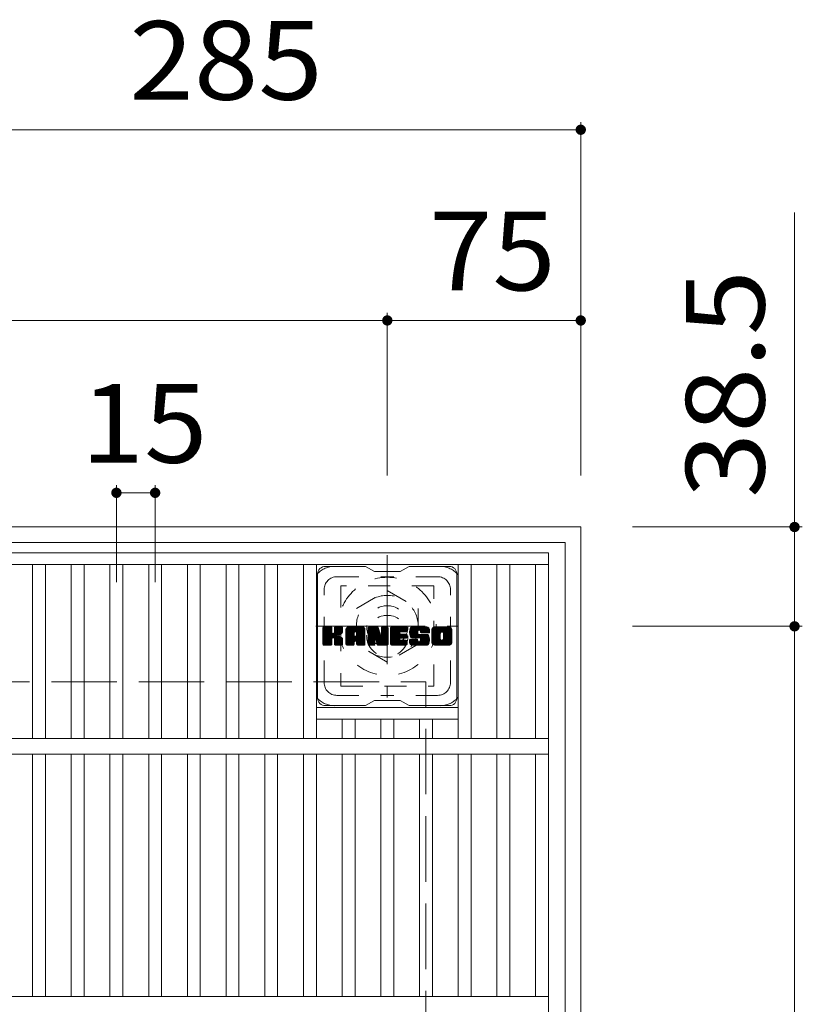
# Model space of a CAD drawing. Units: millimetres. Extents: x -1153 to 1954, y -1394 to 1288.
# Drawn here: x -514 to -210, y 881 to 1263 of the extents above; entities that cross this region are included whole.
import ezdxf

# ---------------------------------------------------------------- set-up
doc = ezdxf.new("R2010")
doc.units = ezdxf.units.MM
doc.header["$LTSCALE"] = 10
for name, pattern in [('JWW_CENTER1', [6.773333, 4.233333, -0.846667, 0.846667, -0.846667]), ('JWW_DASHED1', [1.693333, 0.846667, -0.846667]), ('JWW_DASHED3', [3.386667, 2.54, -0.846667])]:
    doc.linetypes.add(name, pattern=pattern)
for name, color, linetype in [('C-1', 7, 'Continuous'), ('C-2', 7, 'Continuous'), ('C-3', 7, 'Continuous'), ('C-4', 7, 'Continuous'), ('C-7', 7, 'Continuous')]:
    doc.layers.add(name, color=color, linetype=linetype)
doc.styles.add('ＭＳ ゴシック', font='txt', dxfattribs={"height": 1})

msp = doc.modelspace()

# ---------------------------------------------------------------- linework, layer by layer
at = {"layer": 'C-1', "color": 2, "linetype": 'Continuous', "lineweight": 9}
for p, q in [((-866.22, 1066.01), (-296.22, 1066.01)), ((-296.22, 496.01), (-296.22, 1066.01)), ((-860.22, 1060.01), (-302.22, 1060.01)), ((-302.22, 502.01), (-302.22, 1060.01))]:
    msp.add_line(p, q, dxfattribs=at)
at = {"layer": 'C-1', "color": 2, "linetype": 'JWW_CENTER1', "lineweight": 9}
for p, q in [((-371.22, 1055.14), (-371.22, 999.87)), ((-398.86, 1027.51), (-343.59, 1027.51))]:
    msp.add_line(p, q, dxfattribs=at)
at = {"layer": 'C-1', "color": 2, "linetype": 'JWW_DASHED1', "lineweight": 9}
for p, q in [((-383.22, 1034.43), (-371.22, 1041.36)), ((-371.22, 1041.36), (-359.22, 1034.43)), ((-383.22, 1020.58), (-383.22, 1034.43)), ((-359.22, 1034.43), (-359.22, 1020.58)), ((-371.22, 1013.65), (-383.22, 1020.58)), ((-359.22, 1020.58), (-371.22, 1013.65))]:
    msp.add_line(p, q, dxfattribs=at)
at = {"layer": 'C-1', "color": 2, "linetype": 'JWW_DASHED3', "lineweight": 9}
for p in [(-806.22, 1006.01), (-356.22, 556)]:
    msp.add_line(p, (-356.22, 1006.01), dxfattribs=at)
at = {"layer": 'C-1', "color": 2, "linetype": 'JWW_DASHED1', "lineweight": 9}
for radius in [19, 12, 8]:
    msp.add_circle((-371.22, 1027.51), radius, dxfattribs=at)
at = {"layer": 'C-2', "color": 3, "linetype": 'Continuous', "lineweight": 9}
for p, q in [((-853.72, 1056.01), (-308.72, 1056.01)), ((-308.72, 506.01), (-308.72, 1056.01)), ((-853.72, 1051.51), (-308.72, 1051.51)), ((-508.72, 984.01), (-508.72, 1051.51)), ((-503.72, 984.01), (-503.72, 1051.51)), ((-493.72, 984.01), (-493.72, 1051.51)), ((-488.72, 984.01), (-488.72, 1051.51)), ((-478.72, 984.01), (-478.72, 1051.51)), ((-473.72, 984.01), (-473.72, 1051.51)), ((-463.72, 984.01), (-463.72, 1051.51)), ((-458.72, 984.01), (-458.72, 1051.51)), ((-448.72, 984.01), (-448.72, 1051.51)), ((-443.72, 984.01), (-443.72, 1051.51)), ((-433.72, 984.01), (-433.72, 1051.51)), ((-428.72, 984.01), (-428.72, 1051.51)), ((-418.72, 984.01), (-418.72, 1051.51)), ((-413.72, 984.01), (-413.72, 1051.51)), ((-403.72, 984.01), (-403.72, 1051.51)), ((-398.72, 984.01), (-398.72, 1051.51)), ((-343.72, 984.01), (-343.72, 1051.51)), ((-338.72, 984.01), (-338.72, 1051.51)), ((-328.72, 984.01), (-328.72, 1051.51)), ((-323.72, 984.01), (-323.72, 1051.51)), ((-313.72, 984.01), (-313.72, 1051.51)), ((-398.72, 996.01), (-343.72, 996.01)), ((-398.72, 991.51), (-343.72, 991.51)), ((-388.72, 984.01), (-388.72, 991.51)), ((-383.72, 984.01), (-383.72, 991.51)), ((-373.72, 984.01), (-373.72, 991.51)), ((-368.72, 984.01), (-368.72, 991.51)), ((-358.72, 984.01), (-358.72, 991.51)), ((-353.72, 984.01), (-353.72, 991.51)), ((-308.72, 984.01), (-853.72, 984.01)), ((-308.72, 978.01), (-853.72, 978.01)), ((-508.72, 884.01), (-508.72, 978.01)), ((-503.72, 884.01), (-503.72, 978.01)), ((-493.72, 884.01), (-493.72, 978.01)), ((-488.72, 884.01), (-488.72, 978.01)), ((-478.72, 884.01), (-478.72, 978.01)), ((-473.72, 884.01), (-473.72, 978.01)), ((-463.72, 884.01), (-463.72, 978.01)), ((-458.72, 884.01), (-458.72, 978.01)), ((-448.72, 884.01), (-448.72, 978.01)), ((-443.72, 884.01), (-443.72, 978.01)), ((-433.72, 884.01), (-433.72, 978.01)), ((-428.72, 884.01), (-428.72, 978.01)), ((-418.72, 884.01), (-418.72, 978.01)), ((-413.72, 884.01), (-413.72, 978.01)), ((-403.72, 884.01), (-403.72, 978.01)), ((-398.72, 884.01), (-398.72, 978.01)), ((-388.72, 884.01), (-388.72, 978.01)), ((-383.72, 884.01), (-383.72, 978.01)), ((-373.72, 884.01), (-373.72, 978.01)), ((-368.72, 884.01), (-368.72, 978.01)), ((-358.72, 884.01), (-358.72, 978.01)), ((-353.72, 884.01), (-353.72, 978.01)), ((-343.72, 884.01), (-343.72, 978.01)), ((-338.72, 884.01), (-338.72, 978.01)), ((-328.72, 884.01), (-328.72, 978.01)), ((-323.72, 884.01), (-323.72, 978.01)), ((-313.72, 884.01), (-313.72, 978.01)), ((-308.72, 884.01), (-853.72, 884.01))]:
    msp.add_line(p, q, dxfattribs=at)
at = {"layer": 'C-3', "color": 4, "linetype": 'JWW_DASHED1', "lineweight": 9}
for p, q in [((-389.22, 1043.26), (-389.22, 1004.26)), ((-353.22, 1043.26), (-389.22, 1043.26)), ((-353.22, 1004.26), (-353.22, 1043.26)), ((-389.22, 1004.26), (-353.22, 1004.26))]:
    msp.add_line(p, q, dxfattribs=at)
msp.add_circle((-371.22, 1023.76), 8, dxfattribs=at)
at = {"layer": 'C-4', "color": 7, "linetype": 'Continuous', "lineweight": 9}
for p, q in [((-296.22, 1222.98), (-296.22, 1086.01)), ((-581.22, 1219.98), (-296.22, 1219.98)), ((-213.34, 1187.86), (-213.34, 1027.51)), ((-371.22, 1149.06), (-371.22, 1086.01)), ((-791.22, 1146.06), (-371.22, 1146.06)), ((-371.22, 1146.06), (-296.22, 1146.06)), ((-476.22, 1082.26), (-476.22, 1044.63)), ((-461.22, 1082.26), (-461.22, 1044.63)), ((-476.22, 1079.26), (-461.22, 1079.26)), ((-210.34, 1066.01), (-276.22, 1066.01)), ((-210.34, 1027.51), (-276.22, 1027.51)), ((-213.34, 1027.51), (-213.34, 534.51))]:
    msp.add_line(p, q, dxfattribs=at)
at = {"layer": 'C-4', "color": 7, "linetype": 'Continuous', "lineweight": 9, "const_width": 2}
for points in [[(-295.22, 1219.98, 0.414214), (-296.22, 1220.98, 0.414214), (-297.22, 1219.98, 0.414214), (-296.22, 1218.98, 0.414214)], [(-370.22, 1146.06, 0.414214), (-371.22, 1147.06, 0.414214), (-372.22, 1146.06, 0.414214), (-371.22, 1145.06, 0.414214)], [(-295.22, 1146.06, 0.414214), (-296.22, 1147.06, 0.414214), (-297.22, 1146.06, 0.414214), (-296.22, 1145.06, 0.414214)], [(-475.22, 1079.26, 0.414214), (-476.22, 1080.26, 0.414214), (-477.22, 1079.26, 0.414214), (-476.22, 1078.26, 0.414214)], [(-460.22, 1079.26, 0.414214), (-461.22, 1080.26, 0.414214), (-462.22, 1079.26, 0.414214), (-461.22, 1078.26, 0.414214)], [(-212.34, 1066.01, 0.414214), (-213.34, 1067.01, 0.414214), (-214.34, 1066.01, 0.414214), (-213.34, 1065.01, 0.414214)], [(-212.34, 1027.51, 0.414214), (-213.34, 1028.51, 0.414214), (-214.34, 1027.51, 0.414214), (-213.34, 1026.51, 0.414214)]]:
    msp.add_lwpolyline(points, format="xyb", close=True, dxfattribs=at)
at = {"layer": 'C-7', "color": 6, "linetype": 'Continuous', "lineweight": 9}
for p, q in [((-379.72, 1050.75), (-395.22, 1050.75)), ((-379.72, 1050.75), (-376.22, 1048.76)), ((-366.22, 1048.76), (-362.72, 1050.75)), ((-347.22, 1050.75), (-362.72, 1050.75)), ((-398.22, 999.76), (-398.22, 1047.75)), ((-366.22, 1048.76), (-376.22, 1048.76)), ((-344.22, 999.76), (-344.22, 1047.75)), ((-396.22, 1026.9), (-395.85, 1027.28)), ((-396.22, 1026.71), (-395.65, 1027.28)), ((-396.22, 1026.52), (-395.46, 1027.28)), ((-396.22, 1026.33), (-395.27, 1027.28)), ((-396.22, 1026.14), (-395.08, 1027.28)), ((-396.22, 1025.94), (-394.89, 1027.28)), ((-396.22, 1025.75), (-394.7, 1027.28)), ((-396.22, 1025.56), (-394.5, 1027.28)), ((-396.22, 1025.37), (-394.31, 1027.28)), ((-396.22, 1025.18), (-394.12, 1027.28)), ((-396.22, 1024.99), (-393.93, 1027.28)), ((-396.22, 1024.79), (-393.74, 1027.28)), ((-396.22, 1024.6), (-393.55, 1027.28)), ((-396.22, 1024.41), (-393.35, 1027.28)), ((-396.22, 1024.22), (-393.16, 1027.28)), ((-396.22, 1024.03), (-392.97, 1027.28)), ((-396.22, 1023.83), (-392.83, 1027.23)), ((-396.22, 1023.64), (-392.73, 1027.13)), ((-396.22, 1023.45), (-392.69, 1026.99)), ((-396.22, 1020.53), (-396.22, 1026.98)), ((-396.22, 1023.26), (-392.69, 1026.79)), ((-396.22, 1023.07), (-392.69, 1026.6)), ((-396.2, 1020.41), (-389.33, 1027.28)), ((-396.17, 1027.15), (-396.09, 1027.23)), ((-396.11, 1020.3), (-389.14, 1027.28)), ((-395.99, 1020.24), (-388.94, 1027.28)), ((-392.99, 1027.28), (-395.92, 1027.28)), ((-395.8, 1020.23), (-388.76, 1027.27)), ((-395.61, 1020.23), (-388.63, 1027.21)), ((-395.42, 1020.23), (-388.55, 1027.09)), ((-392.69, 1026.98), (-392.69, 1025.2)), ((-392.4, 1023.06), (-388.53, 1026.93)), ((-392.17, 1023.09), (-388.53, 1026.73)), ((-391.75, 1025.05), (-389.52, 1027.28)), ((-391.72, 1026.99), (-391.44, 1027.28)), ((-391.72, 1026.8), (-391.25, 1027.28)), ((-391.72, 1026.61), (-391.05, 1027.28)), ((-391.72, 1026.42), (-390.86, 1027.28)), ((-391.72, 1026.23), (-390.67, 1027.28)), ((-391.72, 1026.03), (-390.48, 1027.28)), ((-391.72, 1025.84), (-390.29, 1027.28)), ((-391.72, 1025.65), (-390.09, 1027.28)), ((-391.72, 1025.46), (-389.9, 1027.28)), ((-391.72, 1025.27), (-389.71, 1027.28)), ((-391.72, 1026.98), (-391.72, 1025.2)), ((-388.83, 1027.28), (-391.42, 1027.28)), ((-388.53, 1026.98), (-388.53, 1025.48)), ((-387.25, 1026.29), (-386.26, 1027.28)), ((-387.25, 1026.1), (-386.07, 1027.28)), ((-387.25, 1025.9), (-385.88, 1027.28)), ((-387.25, 1025.71), (-385.68, 1027.28)), ((-387.25, 1025.52), (-385.49, 1027.28)), ((-387.25, 1025.33), (-385.3, 1027.28)), ((-387.25, 1025.14), (-385.11, 1027.28)), ((-387.25, 1024.95), (-384.92, 1027.28)), ((-387.25, 1024.75), (-384.73, 1027.28)), ((-387.25, 1024.56), (-384.53, 1027.28)), ((-387.25, 1024.37), (-384.34, 1027.28)), ((-387.25, 1024.18), (-384.15, 1027.28)), ((-387.25, 1023.99), (-383.96, 1027.28)), ((-387.25, 1023.79), (-383.77, 1027.28)), ((-387.25, 1023.6), (-383.58, 1027.28)), ((-387.25, 1023.41), (-383.38, 1027.28)), ((-387.25, 1023.22), (-383.19, 1027.28)), ((-387.25, 1023.03), (-383, 1027.28)), ((-387.25, 1022.84), (-382.81, 1027.28)), ((-387.25, 1022.64), (-382.62, 1027.28)), ((-387.25, 1022.45), (-382.43, 1027.28)), ((-387.25, 1022.26), (-382.23, 1027.28)), ((-387.25, 1022.07), (-382.04, 1027.28)), ((-387.25, 1021.88), (-381.85, 1027.28)), ((-387.22, 1026.51), (-386.48, 1027.25)), ((-387.06, 1026.86), (-386.83, 1027.09)), ((-386.6, 1020.23), (-380.03, 1026.8)), ((-386.41, 1020.23), (-379.96, 1026.68)), ((-380.88, 1027.28), (-386.25, 1027.28)), ((-383.58, 1025.36), (-381.66, 1027.28)), ((-383.41, 1025.34), (-381.47, 1027.28)), ((-383.28, 1025.27), (-381.28, 1027.28)), ((-383.18, 1025.18), (-381.08, 1027.28)), ((-383.11, 1025.06), (-380.89, 1027.28)), ((-383.07, 1024.9), (-380.71, 1027.26)), ((-383.07, 1024.71), (-380.56, 1027.23)), ((-383.07, 1024.52), (-380.43, 1027.17)), ((-383.07, 1024.33), (-380.31, 1027.1)), ((-383.07, 1024.14), (-380.2, 1027.01)), ((-383.07, 1023.95), (-380.11, 1026.91)), ((-378.58, 1026.9), (-378.21, 1027.28)), ((-378.58, 1026.71), (-378.02, 1027.28)), ((-378.58, 1026.52), (-377.82, 1027.28)), ((-378.58, 1026.33), (-377.63, 1027.28)), ((-378.58, 1026.14), (-377.44, 1027.28)), ((-378.58, 1025.95), (-377.25, 1027.28)), ((-378.58, 1025.75), (-377.06, 1027.28)), ((-378.58, 1025.56), (-376.87, 1027.28)), ((-378.58, 1025.37), (-376.67, 1027.28)), ((-378.58, 1025.18), (-376.48, 1027.28)), ((-378.58, 1024.99), (-376.29, 1027.28)), ((-378.58, 1024.8), (-376.1, 1027.28)), ((-378.58, 1024.6), (-375.91, 1027.28)), ((-378.58, 1024.41), (-375.71, 1027.28)), ((-378.58, 1024.22), (-375.52, 1027.28)), ((-378.58, 1024.03), (-375.33, 1027.28)), ((-378.58, 1023.84), (-375.14, 1027.28)), ((-378.58, 1023.64), (-374.95, 1027.27)), ((-378.58, 1023.45), (-374.82, 1027.21)), ((-378.58, 1023.26), (-374.73, 1027.11)), ((-378.58, 1026.98), (-378.58, 1020.53)), ((-378.58, 1023.07), (-374.69, 1026.97)), ((-378.58, 1022.88), (-374.64, 1026.82)), ((-378.58, 1022.69), (-374.59, 1026.68)), ((-378.53, 1027.15), (-378.46, 1027.22)), ((-378.28, 1027.28), (-375.01, 1027.28)), ((-375.59, 1022.04), (-370.92, 1026.7)), ((-374.72, 1027.07), (-373.8, 1024.2)), ((-373.49, 1027.01), (-373.22, 1027.28)), ((-373.49, 1026.82), (-373.03, 1027.28)), ((-373.49, 1026.63), (-372.84, 1027.28)), ((-373.49, 1026.44), (-372.65, 1027.28)), ((-373.49, 1026.25), (-372.46, 1027.28)), ((-373.49, 1026.05), (-372.26, 1027.28)), ((-373.49, 1025.86), (-372.07, 1027.28)), ((-373.49, 1025.67), (-371.88, 1027.28)), ((-373.49, 1025.48), (-371.69, 1027.28)), ((-373.49, 1025.29), (-371.5, 1027.28)), ((-373.49, 1025.09), (-371.3, 1027.28)), ((-373.49, 1024.9), (-371.13, 1027.26)), ((-373.49, 1024.71), (-371.01, 1027.19)), ((-373.49, 1024.52), (-370.94, 1027.07)), ((-373.49, 1026.98), (-373.49, 1024.25)), ((-373.49, 1024.33), (-370.92, 1026.89)), ((-373.19, 1027.28), (-371.23, 1027.28)), ((-370.92, 1026.98), (-370.92, 1020.53)), ((-369.95, 1026.91), (-369.58, 1027.28)), ((-369.95, 1026.72), (-369.39, 1027.28)), ((-369.95, 1026.53), (-369.2, 1027.28)), ((-369.95, 1026.34), (-369, 1027.28)), ((-369.95, 1026.14), (-368.81, 1027.28)), ((-369.95, 1025.95), (-368.62, 1027.28)), ((-369.95, 1025.76), (-368.43, 1027.28)), ((-369.95, 1025.57), (-368.24, 1027.28)), ((-369.95, 1025.38), (-368.05, 1027.28)), ((-369.95, 1025.19), (-367.85, 1027.28)), ((-369.95, 1024.99), (-367.66, 1027.28)), ((-369.95, 1024.8), (-367.47, 1027.28)), ((-369.95, 1024.61), (-367.28, 1027.28)), ((-369.95, 1024.42), (-367.09, 1027.28)), ((-369.95, 1024.23), (-366.9, 1027.28)), ((-369.95, 1024.03), (-366.7, 1027.28)), ((-369.95, 1023.84), (-366.51, 1027.28)), ((-369.95, 1023.65), (-366.32, 1027.28)), ((-369.95, 1023.46), (-366.13, 1027.28)), ((-369.95, 1023.27), (-365.94, 1027.28)), ((-369.95, 1023.08), (-365.74, 1027.28)), ((-369.95, 1022.88), (-365.55, 1027.28)), ((-369.95, 1022.69), (-365.36, 1027.28)), ((-369.95, 1022.5), (-365.17, 1027.28)), ((-369.95, 1022.31), (-364.98, 1027.28)), ((-369.95, 1022.12), (-364.79, 1027.28)), ((-369.95, 1021.93), (-364.59, 1027.28)), ((-369.95, 1021.73), (-364.4, 1027.28)), ((-369.95, 1020.53), (-369.95, 1026.98)), ((-369.65, 1027.28), (-363.84, 1027.28)), ((-366.15, 1025.34), (-364.21, 1027.28)), ((-365.92, 1025.37), (-364.02, 1027.28)), ((-365.73, 1025.37), (-363.83, 1027.28)), ((-365.54, 1025.37), (-363.68, 1027.23)), ((-365.35, 1025.37), (-363.59, 1027.14)), ((-365.16, 1025.37), (-363.54, 1026.99)), ((-364.97, 1025.37), (-363.54, 1026.8)), ((-364.77, 1025.37), (-363.54, 1026.61)), ((-363.54, 1025.68), (-363.54, 1026.98)), ((-362.57, 1025.28), (-360.57, 1027.28)), ((-362.57, 1025.09), (-360.38, 1027.28)), ((-362.56, 1025.48), (-360.76, 1027.28)), ((-362.56, 1024.9), (-360.18, 1027.28)), ((-362.55, 1024.73), (-359.99, 1027.28)), ((-362.54, 1025.69), (-360.95, 1027.28)), ((-362.53, 1024.55), (-359.8, 1027.28)), ((-362.52, 1025.91), (-361.14, 1027.28)), ((-362.5, 1024.39), (-359.61, 1027.28)), ((-362.47, 1026.14), (-361.33, 1027.28)), ((-362.47, 1024.23), (-359.42, 1027.28)), ((-362.43, 1024.07), (-359.23, 1027.28)), ((-362.41, 1026.4), (-361.53, 1027.28)), ((-362.39, 1023.92), (-359.03, 1027.28)), ((-362.34, 1023.78), (-358.84, 1027.28)), ((-362.33, 1026.67), (-361.72, 1027.28)), ((-362.3, 1023.63), (-358.65, 1027.28)), ((-362.24, 1023.5), (-358.46, 1027.28)), ((-362.21, 1026.98), (-361.95, 1027.23)), ((-362.18, 1023.36), (-358.27, 1027.28)), ((-362.1, 1023.25), (-358.08, 1027.28)), ((-361.99, 1023.17), (-357.88, 1027.28)), ((-355.88, 1027.28), (-361.75, 1027.28)), ((-358.99, 1025.98), (-357.69, 1027.28)), ((-358.8, 1025.98), (-357.5, 1027.28)), ((-358.65, 1025.93), (-357.31, 1027.28)), ((-358.54, 1025.85), (-357.12, 1027.28)), ((-358.46, 1025.75), (-356.93, 1027.28)), ((-358.4, 1025.61), (-356.73, 1027.28)), ((-358.39, 1025.43), (-356.54, 1027.28)), ((-358.38, 1025.25), (-356.35, 1027.28)), ((-358.32, 1025.12), (-356.16, 1027.28)), ((-358.21, 1025.04), (-355.97, 1027.28)), ((-358.04, 1025.01), (-355.78, 1027.27)), ((-357.85, 1025.01), (-355.62, 1027.24)), ((-357.66, 1025.01), (-355.48, 1027.19)), ((-357.46, 1025.01), (-355.35, 1027.13)), ((-357.27, 1025.01), (-355.24, 1027.05)), ((-357.08, 1025.01), (-355.14, 1026.95)), ((-356.89, 1025.01), (-355.06, 1026.85)), ((-356.7, 1025.01), (-354.99, 1026.73)), ((-353.9, 1026.28), (-352.9, 1027.28)), ((-353.9, 1026.09), (-352.71, 1027.28)), ((-353.9, 1025.89), (-352.52, 1027.28)), ((-353.9, 1025.7), (-352.32, 1027.28)), ((-353.9, 1025.51), (-352.13, 1027.28)), ((-353.9, 1025.32), (-351.94, 1027.28)), ((-353.9, 1025.13), (-351.75, 1027.28)), ((-353.9, 1024.94), (-351.56, 1027.28)), ((-353.9, 1024.74), (-351.36, 1027.28)), ((-353.9, 1024.55), (-351.17, 1027.28)), ((-353.9, 1024.36), (-350.98, 1027.28)), ((-353.9, 1024.17), (-350.79, 1027.28)), ((-353.9, 1023.98), (-350.6, 1027.28)), ((-353.9, 1023.79), (-350.41, 1027.28)), ((-353.9, 1023.59), (-350.21, 1027.28)), ((-353.9, 1023.4), (-350.02, 1027.28)), ((-353.9, 1023.21), (-349.83, 1027.28)), ((-353.9, 1023.02), (-349.64, 1027.28)), ((-353.9, 1022.83), (-349.45, 1027.28)), ((-353.9, 1022.63), (-349.26, 1027.28)), ((-353.9, 1022.44), (-349.06, 1027.28)), ((-353.9, 1022.25), (-348.87, 1027.28)), ((-353.9, 1022.06), (-348.68, 1027.28)), ((-353.9, 1021.87), (-348.49, 1027.28)), ((-353.88, 1026.49), (-353.12, 1027.25)), ((-353.73, 1026.83), (-353.45, 1027.11)), ((-347.23, 1027.28), (-352.89, 1027.28)), ((-350.25, 1025.33), (-348.3, 1027.28)), ((-350.03, 1025.36), (-348.11, 1027.28)), ((-349.87, 1025.33), (-347.91, 1027.28)), ((-349.74, 1025.26), (-347.72, 1027.28)), ((-349.63, 1025.18), (-347.53, 1027.28)), ((-349.54, 1025.07), (-347.34, 1027.28)), ((-349.48, 1024.95), (-347.15, 1027.28)), ((-349.45, 1024.79), (-346.99, 1027.25)), ((-349.44, 1024.6), (-346.84, 1027.2)), ((-349.44, 1024.41), (-346.71, 1027.14)), ((-349.44, 1024.21), (-346.6, 1027.06)), ((-349.44, 1024.02), (-346.5, 1026.97)), ((-349.44, 1023.83), (-346.41, 1026.86)), ((-349.44, 1023.64), (-346.34, 1026.74)), ((-349.44, 1023.45), (-346.28, 1026.61)), ((-396.22, 1022.88), (-392.69, 1026.41)), ((-396.22, 1022.68), (-392.69, 1026.22)), ((-396.22, 1022.49), (-392.69, 1026.03)), ((-396.22, 1022.3), (-392.69, 1025.84)), ((-396.22, 1022.11), (-392.69, 1025.64)), ((-396.22, 1021.92), (-392.69, 1025.45)), ((-396.22, 1021.73), (-392.69, 1025.26)), ((-396.22, 1021.53), (-392.67, 1025.08)), ((-396.22, 1021.34), (-392.62, 1024.95)), ((-396.22, 1021.15), (-392.53, 1024.84)), ((-396.22, 1020.96), (-392.42, 1024.77)), ((-396.22, 1020.58), (-392.06, 1024.74)), ((-396.22, 1020.77), (-392.27, 1024.72)), ((-395.23, 1020.23), (-392.65, 1022.81)), ((-392.02, 1023.05), (-388.53, 1026.54)), ((-391.9, 1022.98), (-388.53, 1026.35)), ((-391.81, 1022.88), (-390.77, 1023.92)), ((-391.75, 1022.75), (-390.72, 1023.78)), ((-391.73, 1022.57), (-390.57, 1023.73)), ((-391.73, 1022.38), (-390.4, 1023.72)), ((-391.73, 1022.19), (-390.23, 1023.69)), ((-391.73, 1022), (-390.07, 1023.66)), ((-391.73, 1021.81), (-389.92, 1023.62)), ((-391.73, 1021.61), (-389.78, 1023.57)), ((-391.73, 1021.42), (-389.64, 1023.52)), ((-391.73, 1021.23), (-389.5, 1023.46)), ((-391.73, 1021.04), (-389.37, 1023.4)), ((-391.73, 1020.85), (-389.25, 1023.33)), ((-391.73, 1020.66), (-389.13, 1023.26)), ((-391.73, 1020.47), (-389.01, 1023.19)), ((-391.66, 1020.34), (-388.9, 1023.1)), ((-391.56, 1020.26), (-388.8, 1023.01)), ((-391.39, 1020.23), (-388.71, 1022.91)), ((-391.2, 1020.23), (-388.64, 1022.79)), ((-390.61, 1024.07), (-388.53, 1026.16)), ((-390.39, 1024.11), (-388.53, 1025.97)), ((-390.14, 1024.16), (-388.53, 1025.78)), ((-389.88, 1024.24), (-388.53, 1025.58)), ((-389.58, 1024.34), (-388.53, 1025.39)), ((-389.23, 1024.5), (-388.59, 1025.14)), ((-387.25, 1020.53), (-387.25, 1026.27)), ((-387.25, 1021.69), (-384.05, 1024.88)), ((-387.25, 1021.49), (-384.05, 1024.69)), ((-387.25, 1021.3), (-384.05, 1024.5)), ((-387.25, 1021.11), (-384.05, 1024.31)), ((-387.25, 1020.92), (-384.05, 1024.12)), ((-387.25, 1020.73), (-384.05, 1023.92)), ((-387.25, 1020.54), (-384.03, 1023.76)), ((-387.21, 1020.38), (-383.87, 1023.73)), ((-387.12, 1020.28), (-383.67, 1023.73)), ((-386.98, 1020.23), (-383.48, 1023.73)), ((-386.79, 1020.23), (-383.29, 1023.73)), ((-386.21, 1020.23), (-379.91, 1026.53)), ((-386.02, 1020.23), (-379.88, 1026.37)), ((-385.83, 1020.23), (-379.88, 1026.18)), ((-385.64, 1020.23), (-379.88, 1025.99)), ((-385.45, 1020.23), (-379.88, 1025.8)), ((-384.05, 1023.83), (-384.05, 1024.87)), ((-383.17, 1023.73), (-383.95, 1023.73)), ((-383.67, 1021.82), (-379.88, 1025.61)), ((-383.47, 1021.82), (-379.88, 1025.42)), ((-383.33, 1021.77), (-379.88, 1025.23)), ((-383.22, 1021.69), (-379.88, 1025.03)), ((-383.14, 1021.58), (-379.88, 1024.84)), ((-383.08, 1021.44), (-379.88, 1024.65)), ((-383.07, 1023.83), (-383.07, 1024.87)), ((-383.07, 1021.26), (-379.88, 1024.46)), ((-383.07, 1021.07), (-379.88, 1024.27)), ((-383.07, 1020.88), (-379.88, 1024.08)), ((-383.07, 1020.69), (-379.88, 1023.88)), ((-383.07, 1020.5), (-379.88, 1023.69)), ((-383.02, 1020.36), (-379.88, 1023.5)), ((-382.92, 1020.27), (-379.88, 1023.31)), ((-382.76, 1020.23), (-379.88, 1023.12)), ((-382.57, 1020.23), (-379.88, 1022.93)), ((-379.88, 1020.53), (-379.88, 1026.27)), ((-378.58, 1022.49), (-374.55, 1026.53)), ((-378.58, 1022.3), (-374.5, 1026.39)), ((-378.58, 1022.11), (-374.45, 1026.24)), ((-378.58, 1021.92), (-374.41, 1026.09)), ((-378.58, 1021.73), (-374.36, 1025.95)), ((-378.58, 1021.54), (-374.31, 1025.8)), ((-378.58, 1021.34), (-374.27, 1025.66)), ((-378.58, 1021.15), (-374.22, 1025.51)), ((-378.58, 1020.96), (-374.17, 1025.37)), ((-378.58, 1020.77), (-374.13, 1025.22)), ((-378.58, 1020.58), (-374.08, 1025.08)), ((-378.56, 1020.41), (-374.03, 1024.93)), ((-378.47, 1020.3), (-373.99, 1024.79)), ((-378.35, 1020.24), (-373.94, 1024.64)), ((-375.93, 1022.46), (-373.89, 1024.5)), ((-375.76, 1022.44), (-373.85, 1024.35)), ((-375.67, 1022.34), (-373.8, 1024.21)), ((-375.63, 1022.19), (-373.71, 1024.1)), ((-375.54, 1021.89), (-370.92, 1026.51)), ((-375.5, 1021.74), (-370.92, 1026.32)), ((-375.45, 1021.6), (-370.92, 1026.13)), ((-375.41, 1021.45), (-370.92, 1025.93)), ((-375.37, 1021.3), (-370.92, 1025.74)), ((-375.32, 1021.15), (-370.92, 1025.55)), ((-375.28, 1021), (-370.92, 1025.36)), ((-375.24, 1020.86), (-370.92, 1025.17)), ((-375.19, 1020.71), (-370.92, 1024.97)), ((-375.15, 1020.56), (-370.92, 1024.78)), ((-375.1, 1020.41), (-370.92, 1024.59)), ((-375.02, 1020.3), (-370.92, 1024.4)), ((-374.89, 1020.24), (-370.92, 1024.21)), ((-374.71, 1020.23), (-370.92, 1024.02)), ((-374.52, 1020.23), (-370.92, 1023.82)), ((-374.33, 1020.23), (-370.92, 1023.63)), ((-374.13, 1020.23), (-370.92, 1023.44)), ((-373.94, 1020.23), (-370.92, 1023.25)), ((-373.75, 1020.23), (-370.92, 1023.06)), ((-373.56, 1020.23), (-370.92, 1022.87)), ((-369.95, 1021.54), (-366.38, 1025.11)), ((-369.95, 1021.35), (-366.41, 1024.89)), ((-369.95, 1021.16), (-366.36, 1024.75)), ((-369.95, 1020.97), (-366.27, 1024.64)), ((-369.95, 1020.78), (-366.16, 1024.56)), ((-369.95, 1020.58), (-366, 1024.53)), ((-369.92, 1020.42), (-365.81, 1024.53)), ((-369.84, 1020.3), (-365.62, 1024.53)), ((-369.72, 1020.24), (-365.43, 1024.53)), ((-369.53, 1020.23), (-365.24, 1024.53)), ((-369.34, 1020.23), (-365.04, 1024.53)), ((-369.15, 1020.23), (-364.85, 1024.53)), ((-368.96, 1020.23), (-364.66, 1024.53)), ((-366.02, 1022.98), (-364.47, 1024.53)), ((-363.84, 1022.98), (-366, 1022.98)), ((-363.84, 1025.37), (-365.99, 1025.37)), ((-363.84, 1024.53), (-365.99, 1024.53)), ((-365.82, 1022.98), (-364.28, 1024.53)), ((-365.63, 1022.98), (-364.08, 1024.53)), ((-365.44, 1022.98), (-363.89, 1024.53)), ((-365.25, 1022.98), (-363.72, 1024.51)), ((-365.06, 1022.98), (-363.61, 1024.43)), ((-364.87, 1022.98), (-363.55, 1024.3)), ((-364.67, 1022.98), (-363.54, 1024.12)), ((-364.58, 1025.37), (-363.54, 1026.42)), ((-364.48, 1022.98), (-363.54, 1023.92)), ((-364.39, 1025.37), (-363.54, 1026.23)), ((-364.29, 1022.98), (-363.54, 1023.73)), ((-364.2, 1025.37), (-363.54, 1026.03)), ((-364.1, 1022.98), (-363.54, 1023.54)), ((-364.01, 1025.37), (-363.54, 1025.84)), ((-363.91, 1022.98), (-363.54, 1023.35)), ((-363.81, 1025.37), (-363.54, 1025.65)), ((-363.54, 1023.28), (-363.54, 1024.23)), ((-361.85, 1023.12), (-359.37, 1025.6)), ((-358.71, 1023.11), (-361.75, 1023.11)), ((-361.67, 1023.11), (-359.38, 1025.4)), ((-361.48, 1023.11), (-359.38, 1025.2)), ((-361.28, 1023.11), (-359.38, 1025.01)), ((-361.09, 1023.11), (-359.38, 1024.82)), ((-360.9, 1023.11), (-359.38, 1024.64)), ((-360.71, 1023.11), (-359.31, 1024.51)), ((-360.52, 1023.11), (-359.21, 1024.42)), ((-360.33, 1023.11), (-359.04, 1024.4)), ((-360.13, 1023.11), (-358.85, 1024.4)), ((-359.94, 1023.11), (-358.66, 1024.4)), ((-359.75, 1023.11), (-358.47, 1024.4)), ((-359.75, 1020.23), (-355.6, 1024.39)), ((-359.56, 1023.11), (-358.27, 1024.4)), ((-359.56, 1020.23), (-355.46, 1024.34)), ((-359.38, 1024.7), (-359.38, 1025.49)), ((-359.37, 1023.11), (-358.08, 1024.4)), ((-359.37, 1020.23), (-355.35, 1024.25)), ((-359.18, 1023.11), (-357.89, 1024.4)), ((-359.18, 1020.23), (-355.26, 1024.15)), ((-359.08, 1024.4), (-355.7, 1024.4)), ((-358.99, 1020.23), (-355.21, 1024.01)), ((-358.98, 1023.11), (-357.7, 1024.4)), ((-358.8, 1020.23), (-355.15, 1023.87)), ((-358.79, 1023.11), (-357.51, 1024.4)), ((-358.61, 1023.1), (-357.31, 1024.4)), ((-358.6, 1020.23), (-355.1, 1023.73)), ((-358.5, 1023.02), (-357.12, 1024.4)), ((-358.5, 1021.67), (-355.78, 1024.4)), ((-358.42, 1022.91), (-356.93, 1024.4)), ((-358.41, 1022.73), (-356.74, 1024.4)), ((-358.41, 1022.54), (-356.55, 1024.4)), ((-358.41, 1022.35), (-356.36, 1024.4)), ((-358.41, 1022.15), (-356.16, 1024.4)), ((-358.41, 1021.96), (-355.97, 1024.4)), ((-358.41, 1020.23), (-355.06, 1023.59)), ((-358.41, 1022.81), (-358.41, 1021.96)), ((-358.39, 1025.32), (-358.39, 1025.49)), ((-358.22, 1020.23), (-355.02, 1023.44)), ((-358.09, 1025.01), (-354.88, 1025.01)), ((-358.03, 1020.23), (-354.98, 1023.28)), ((-357.84, 1020.23), (-354.95, 1023.12)), ((-357.65, 1020.23), (-354.92, 1022.95)), ((-357.45, 1020.23), (-354.9, 1022.78)), ((-356.51, 1025.01), (-354.93, 1026.59)), ((-356.31, 1025.01), (-354.89, 1026.44)), ((-356.12, 1025.01), (-354.88, 1026.26)), ((-355.93, 1025.01), (-354.88, 1026.07)), ((-355.74, 1025.01), (-354.88, 1025.88)), ((-355.55, 1025.01), (-354.88, 1025.68)), ((-355.36, 1025.01), (-354.88, 1025.49)), ((-355.16, 1025.01), (-354.88, 1025.3)), ((-354.97, 1025.01), (-354.88, 1025.11)), ((-354.88, 1026.27), (-354.88, 1025.01)), ((-353.9, 1021.24), (-353.9, 1026.27)), ((-353.9, 1021.68), (-350.65, 1024.93)), ((-353.9, 1021.48), (-350.68, 1024.71)), ((-353.9, 1021.29), (-350.68, 1024.51)), ((-353.89, 1021.11), (-350.68, 1024.32)), ((-353.86, 1020.95), (-350.68, 1024.13)), ((-353.81, 1020.81), (-350.68, 1023.94)), ((-353.74, 1020.69), (-350.68, 1023.75)), ((-353.65, 1020.58), (-350.68, 1023.56)), ((-353.56, 1020.48), (-350.68, 1023.36)), ((-353.45, 1020.4), (-350.68, 1023.17)), ((-353.33, 1020.33), (-350.68, 1022.98)), ((-353.19, 1020.28), (-350.68, 1022.79)), ((-351.7, 1020.23), (-346.22, 1025.71)), ((-351.51, 1020.23), (-346.22, 1025.52)), ((-351.32, 1020.23), (-346.22, 1025.33)), ((-351.13, 1020.23), (-346.22, 1025.14)), ((-350.94, 1020.23), (-346.22, 1024.94)), ((-350.74, 1020.23), (-346.22, 1024.75)), ((-350.68, 1022.77), (-350.68, 1024.74)), ((-350.55, 1020.23), (-346.22, 1024.56)), ((-350.36, 1020.23), (-346.22, 1024.37)), ((-350.17, 1020.23), (-346.22, 1024.18)), ((-349.98, 1020.23), (-346.22, 1023.98)), ((-349.78, 1020.23), (-346.22, 1023.79)), ((-349.59, 1020.23), (-346.22, 1023.6)), ((-349.45, 1022.67), (-346.22, 1025.9)), ((-349.44, 1023.26), (-346.24, 1026.46)), ((-349.44, 1023.06), (-346.22, 1026.29)), ((-349.44, 1022.87), (-346.22, 1026.09)), ((-349.44, 1022.77), (-349.44, 1024.74)), ((-349.4, 1020.23), (-346.22, 1023.41)), ((-349.21, 1020.23), (-346.22, 1023.22)), ((-349.02, 1020.23), (-346.22, 1023.03)), ((-348.83, 1020.23), (-346.22, 1022.83)), ((-346.22, 1026.27), (-346.22, 1021.24)), ((-395.92, 1020.23), (-392.99, 1020.23)), ((-395.03, 1020.23), (-392.69, 1022.58)), ((-394.84, 1020.23), (-392.69, 1022.38)), ((-394.65, 1020.23), (-392.69, 1022.19)), ((-394.46, 1020.23), (-392.69, 1022)), ((-394.27, 1020.23), (-392.69, 1021.81)), ((-394.07, 1020.23), (-392.69, 1021.62)), ((-393.88, 1020.23), (-392.69, 1021.43)), ((-393.69, 1020.23), (-392.69, 1021.23)), ((-393.5, 1020.23), (-392.69, 1021.04)), ((-393.31, 1020.23), (-392.69, 1020.85)), ((-393.12, 1020.23), (-392.69, 1020.66)), ((-392.91, 1020.24), (-392.7, 1020.46)), ((-392.69, 1020.53), (-392.69, 1022.62)), ((-391.73, 1020.53), (-391.73, 1022.62)), ((-391.43, 1020.23), (-388.83, 1020.23)), ((-391.01, 1020.23), (-388.58, 1022.66)), ((-390.82, 1020.23), (-388.54, 1022.5)), ((-390.62, 1020.23), (-388.52, 1022.33)), ((-390.43, 1020.23), (-388.52, 1022.14)), ((-390.24, 1020.23), (-388.52, 1021.95)), ((-390.05, 1020.23), (-388.52, 1021.75)), ((-389.86, 1020.23), (-388.52, 1021.56)), ((-389.66, 1020.23), (-388.52, 1021.37)), ((-389.47, 1020.23), (-388.52, 1021.18)), ((-389.28, 1020.23), (-388.52, 1020.99)), ((-389.09, 1020.23), (-388.52, 1020.8)), ((-388.9, 1020.23), (-388.52, 1020.6)), ((-388.65, 1020.29), (-388.58, 1020.35)), ((-388.52, 1020.53), (-388.52, 1022.32)), ((-384.36, 1020.23), (-386.95, 1020.23)), ((-385.26, 1020.23), (-384.04, 1021.44)), ((-385.06, 1020.23), (-384.05, 1021.24)), ((-384.87, 1020.23), (-384.05, 1021.05)), ((-384.68, 1020.23), (-384.05, 1020.86)), ((-384.49, 1020.23), (-384.05, 1020.66)), ((-384.29, 1020.24), (-384.06, 1020.47)), ((-384.05, 1020.53), (-384.05, 1021.34)), ((-383.07, 1020.53), (-383.07, 1021.34)), ((-382.77, 1020.23), (-380.18, 1020.23)), ((-382.38, 1020.23), (-379.88, 1022.73)), ((-382.19, 1020.23), (-379.88, 1022.54)), ((-382, 1020.23), (-379.88, 1022.35)), ((-381.8, 1020.23), (-379.88, 1022.16)), ((-381.61, 1020.23), (-379.88, 1021.97)), ((-381.42, 1020.23), (-379.88, 1021.78)), ((-381.23, 1020.23), (-379.88, 1021.58)), ((-381.04, 1020.23), (-379.88, 1021.39)), ((-380.85, 1020.23), (-379.88, 1021.2)), ((-380.65, 1020.23), (-379.88, 1021.01)), ((-380.46, 1020.23), (-379.88, 1020.82)), ((-380.27, 1020.23), (-379.88, 1020.62)), ((-380.05, 1020.26), (-379.91, 1020.4)), ((-376.36, 1020.23), (-378.28, 1020.23)), ((-378.16, 1020.23), (-376.04, 1022.35)), ((-377.97, 1020.23), (-376.05, 1022.15)), ((-377.78, 1020.23), (-376.05, 1021.96)), ((-377.59, 1020.23), (-376.05, 1021.76)), ((-377.39, 1020.23), (-376.05, 1021.57)), ((-377.2, 1020.23), (-376.05, 1021.38)), ((-377.01, 1020.23), (-376.05, 1021.19)), ((-376.82, 1020.23), (-376.05, 1021)), ((-376.63, 1020.23), (-376.05, 1020.8)), ((-376.44, 1020.23), (-376.05, 1020.61)), ((-376.2, 1020.27), (-376.1, 1020.38)), ((-376.05, 1020.53), (-376.05, 1022.28)), ((-375.11, 1020.45), (-375.67, 1022.34)), ((-371.23, 1020.23), (-374.83, 1020.23)), ((-373.37, 1020.23), (-370.92, 1022.67)), ((-373.18, 1020.23), (-370.92, 1022.48)), ((-372.98, 1020.23), (-370.92, 1022.29)), ((-372.79, 1020.23), (-370.92, 1022.1)), ((-372.6, 1020.23), (-370.92, 1021.91)), ((-372.41, 1020.23), (-370.92, 1021.72)), ((-372.22, 1020.23), (-370.92, 1021.52)), ((-372.03, 1020.23), (-370.92, 1021.33)), ((-371.83, 1020.23), (-370.92, 1021.14)), ((-371.64, 1020.23), (-370.92, 1020.95)), ((-371.45, 1020.23), (-370.92, 1020.76)), ((-371.26, 1020.23), (-370.92, 1020.56)), ((-369.65, 1020.23), (-363.87, 1020.23)), ((-368.77, 1020.23), (-366.41, 1022.59)), ((-368.57, 1020.23), (-366.38, 1022.42)), ((-368.38, 1020.23), (-366.31, 1022.3)), ((-368.19, 1020.23), (-366.21, 1022.21)), ((-368, 1020.23), (-366.07, 1022.16)), ((-367.81, 1020.23), (-365.88, 1022.16)), ((-367.62, 1020.23), (-365.69, 1022.16)), ((-367.42, 1020.23), (-365.5, 1022.16)), ((-367.23, 1020.23), (-365.31, 1022.16)), ((-367.04, 1020.23), (-365.11, 1022.16)), ((-366.85, 1020.23), (-364.92, 1022.16)), ((-366.66, 1020.23), (-364.73, 1022.16)), ((-366.47, 1020.23), (-364.54, 1022.16)), ((-366.27, 1020.23), (-364.35, 1022.16)), ((-366.08, 1020.23), (-364.16, 1022.16)), ((-363.87, 1022.16), (-366, 1022.16)), ((-365.89, 1020.23), (-363.96, 1022.16)), ((-365.7, 1020.23), (-363.78, 1022.15)), ((-365.51, 1020.23), (-363.66, 1022.08)), ((-365.31, 1020.23), (-363.58, 1021.96)), ((-365.12, 1020.23), (-363.56, 1021.79)), ((-364.93, 1020.23), (-363.56, 1021.6)), ((-364.74, 1020.23), (-363.56, 1021.41)), ((-364.55, 1020.23), (-363.56, 1021.22)), ((-364.36, 1020.23), (-363.56, 1021.02)), ((-364.16, 1020.23), (-363.56, 1020.83)), ((-363.97, 1020.23), (-363.56, 1020.64)), ((-363.76, 1020.25), (-363.58, 1020.43)), ((-363.56, 1020.53), (-363.56, 1021.86)), ((-362.57, 1022.21), (-362.3, 1022.48)), ((-362.57, 1022.02), (-362.11, 1022.48)), ((-362.57, 1021.82), (-361.92, 1022.48)), ((-362.57, 1021.63), (-361.73, 1022.48)), ((-362.57, 1021.44), (-361.53, 1022.48)), ((-362.57, 1021.25), (-361.34, 1022.48)), ((-362.57, 1022.18), (-362.57, 1021.24)), ((-362.56, 1021.07), (-361.15, 1022.48)), ((-362.52, 1020.92), (-360.96, 1022.48)), ((-362.46, 1020.78), (-360.77, 1022.48)), ((-362.39, 1020.66), (-360.58, 1022.48)), ((-362.31, 1020.56), (-360.38, 1022.48)), ((-362.27, 1022.48), (-359.67, 1022.48)), ((-362.21, 1020.46), (-360.19, 1022.48)), ((-362.1, 1020.38), (-360, 1022.48)), ((-361.97, 1020.32), (-359.81, 1022.48)), ((-361.83, 1020.27), (-359.62, 1022.47)), ((-361.67, 1020.24), (-359.49, 1022.42)), ((-355.7, 1020.23), (-361.56, 1020.23)), ((-361.48, 1020.23), (-359.4, 1022.31)), ((-361.29, 1020.23), (-359.37, 1022.15)), ((-361.1, 1020.23), (-359.37, 1021.96)), ((-360.91, 1020.23), (-359.34, 1021.8)), ((-360.71, 1020.23), (-359.27, 1021.67)), ((-360.52, 1020.23), (-359.17, 1021.58)), ((-360.33, 1020.23), (-359.05, 1021.51)), ((-360.14, 1020.23), (-358.89, 1021.48)), ((-359.95, 1020.23), (-358.6, 1021.58)), ((-359.37, 1022.18), (-359.37, 1021.96)), ((-357.26, 1020.23), (-354.89, 1022.61)), ((-357.07, 1020.23), (-354.88, 1022.42)), ((-356.88, 1020.23), (-354.88, 1022.23)), ((-356.69, 1020.23), (-354.89, 1022.03)), ((-356.5, 1020.23), (-354.9, 1021.82)), ((-356.3, 1020.23), (-354.93, 1021.6)), ((-356.11, 1020.23), (-354.98, 1021.37)), ((-355.92, 1020.23), (-355.04, 1021.11)), ((-355.73, 1020.23), (-355.12, 1020.84)), ((-355.49, 1020.28), (-355.24, 1020.53)), ((-353.03, 1020.24), (-350.66, 1022.62)), ((-347.23, 1020.23), (-352.89, 1020.23)), ((-352.85, 1020.23), (-350.6, 1022.48)), ((-352.66, 1020.23), (-350.53, 1022.37)), ((-352.47, 1020.23), (-350.43, 1022.27)), ((-352.28, 1020.23), (-350.3, 1022.2)), ((-352.09, 1020.23), (-350.16, 1022.16)), ((-351.89, 1020.23), (-349.96, 1022.16)), ((-348.63, 1020.23), (-346.22, 1022.64)), ((-348.44, 1020.23), (-346.22, 1022.45)), ((-348.25, 1020.23), (-346.22, 1022.26)), ((-348.06, 1020.23), (-346.22, 1022.07)), ((-347.87, 1020.23), (-346.22, 1021.88)), ((-347.68, 1020.23), (-346.22, 1021.68)), ((-347.48, 1020.23), (-346.22, 1021.49)), ((-347.29, 1020.23), (-346.22, 1021.3)), ((-347.09, 1020.24), (-346.23, 1021.1)), ((-346.82, 1020.32), (-346.31, 1020.83)), ((-395.22, 996.76), (-379.69, 996.76)), ((-376.22, 998.75), (-379.69, 996.76)), ((-366.22, 998.75), (-376.22, 998.75)), ((-366.22, 998.75), (-362.76, 996.76)), ((-347.22, 996.76), (-362.76, 996.76))]:
    msp.add_line(p, q, dxfattribs=at)
at = {"layer": 'C-7', "color": 6, "linetype": 'JWW_DASHED1', "lineweight": 9}
for p, q in [((-391.72, 1050.75), (-379.72, 1050.75)), ((-350.72, 1050.75), (-362.72, 1050.75)), ((-390.72, 1046.75), (-371.22, 1046.75)), ((-351.72, 1046.75), (-371.22, 1046.75)), ((-395.72, 1005.75), (-395.72, 1041.75)), ((-346.72, 1005.75), (-346.72, 1041.75)), ((-390.72, 1000.75), (-371.22, 1000.75)), ((-351.72, 1000.75), (-371.22, 1000.75)), ((-391.72, 996.76), (-379.69, 996.76)), ((-350.72, 996.76), (-362.76, 996.76))]:
    msp.add_line(p, q, dxfattribs=at)
at = {"layer": 'C-7', "color": 6, "linetype": 'Continuous', "lineweight": 9}
for centre, radius, start, end in [((-395.22, 1047.75), 3, 90, 180), ((-347.22, 1047.75), 3, 0, 90), ((-391.72, 1041.75), 9, 136.1502, 141.0581), ((-350.72, 1041.75), 9, 38.9439, 43.8466), ((-395.92, 1026.98), 0.302, 90, 180), ((-392.99, 1026.98), 0.302, 0, 90), ((-391.42, 1026.98), 0.302, 90, 180), ((-388.83, 1026.98), 0.302, 0, 90), ((-386.25, 1026.27), 1.01, 90, 180), ((-380.88, 1026.27), 1.01, 0, 90), ((-378.28, 1026.98), 0.302, 90, 180), ((-375.01, 1026.98), 0.302, 17.7564, 90), ((-373.19, 1026.98), 0.302, 90, 180), ((-371.23, 1026.98), 0.302, 0, 90), ((-369.65, 1026.98), 0.302, 90, 180), ((-363.84, 1026.98), 0.302, 0, 90), ((-358.01, 1025.2), 4.56, 157.1011, 202.8989), ((-361.75, 1026.78), 0.503, 90, 157.1011), ((-355.88, 1026.27), 1.01, 0, 90), ((-352.89, 1026.27), 1.01, 90, 180), ((-347.23, 1026.27), 1.01, 0, 90), ((-392.21, 1025.2), 0.483, 180, 0), ((-392.21, 1022.62), 0.478, 0, 180), ((-390.6, 1023.91), 0.169, 97.3317, 266.5718), ((-391.18, 1028.39), 4.35, 277.3317, 299.4207), ((-390.8, 1020.59), 3.15, 53.7199, 86.5718), ((-389.54, 1025.48), 1.01, 299.4207, 0), ((-389.53, 1022.32), 1.01, 0, 53.7199), ((-383.56, 1024.87), 0.49, 0, 180), ((-383.95, 1023.83), 0.101, 180, 270), ((-383.17, 1023.83), 0.101, 270, 0), ((-373.65, 1024.25), 0.159, 197.7564, 0), ((-365.99, 1024.95), 0.422, 90, 270), ((-366, 1022.57), 0.412, 90, 270), ((-363.84, 1025.68), 0.302, 270, 0), ((-363.84, 1024.23), 0.302, 0, 90), ((-363.84, 1023.28), 0.302, 270, 0), ((-361.75, 1023.61), 0.503, 202.8989, 270), ((-358.89, 1025.49), 0.497, 0, 180), ((-359.08, 1024.7), 0.302, 180, 270), ((-358.71, 1022.81), 0.302, 0, 90), ((-358.09, 1025.32), 0.302, 180, 270), ((-355.7, 1023.89), 0.503, 22.908, 90), ((-359.44, 1022.31), 4.56, 337.092, 22.908), ((-350.06, 1024.74), 0.617, 0, 180), ((-395.92, 1020.53), 0.302, 180, 270), ((-392.99, 1020.53), 0.302, 270, 0), ((-391.43, 1020.53), 0.302, 180, 270), ((-388.83, 1020.53), 0.302, 270, 0), ((-386.95, 1020.53), 0.302, 180, 270), ((-384.36, 1020.53), 0.302, 270, 0), ((-383.56, 1021.34), 0.49, 0, 180), ((-382.77, 1020.53), 0.302, 180, 270), ((-380.18, 1020.53), 0.302, 270, 0), ((-378.28, 1020.53), 0.302, 180, 270), ((-376.36, 1020.53), 0.302, 270, 0), ((-375.86, 1022.28), 0.194, 16.4888, 180), ((-374.83, 1020.53), 0.302, 196.4888, 270), ((-371.23, 1020.53), 0.302, 270, 0), ((-369.65, 1020.53), 0.302, 180, 270), ((-363.87, 1021.86), 0.302, 0, 90), ((-363.87, 1020.53), 0.302, 270, 0), ((-362.27, 1022.18), 0.302, 90, 180), ((-361.56, 1021.24), 1.01, 180, 270), ((-359.67, 1022.18), 0.302, 0, 90), ((-358.89, 1021.96), 0.48, 180, 0), ((-355.7, 1020.73), 0.503, 270, 337.092), ((-352.89, 1021.24), 1.01, 180, 270), ((-350.06, 1022.77), 0.617, 180, 0), ((-347.23, 1021.24), 1.01, 270, 0), ((-391.72, 1005.75), 9, 218.9419, 223.8498), ((-350.72, 1005.75), 9, 316.1534, 321.0561), ((-395.22, 999.76), 3, 180, 270), ((-347.22, 999.76), 3, 270, 0)]:
    msp.add_arc(centre, radius, start, end, dxfattribs=at)
at = {"layer": 'C-7', "color": 6, "linetype": 'JWW_DASHED1', "lineweight": 9}
for centre, radius, start, end in [((-391.72, 1041.75), 9, 90, 136.1502), ((-350.72, 1041.75), 9, 43.8466, 90), ((-390.72, 1041.75), 5, 90, 180), ((-351.72, 1041.75), 5, 0, 90), ((-390.72, 1005.75), 5, 180, 270), ((-351.72, 1005.75), 5, 270, 0), ((-391.72, 1005.75), 9, 223.8498, 270), ((-350.72, 1005.75), 9, 270, 316.1534)]:
    msp.add_arc(centre, radius, start, end, dxfattribs=at)

# ---------------------------------------------------------------- texts
at = {"layer": 'C-4', "color": 2, "linetype": 'Continuous', "lineweight": 211, "style": 'ＭＳ ゴシック'}
for s, width, p in [('285', 1.083333, (-471.22, 1231.62)), ('75', 1.0625, (-354.97, 1157.7)), ('15', 1.0625, (-489.97, 1090.9))]:
    msp.add_text(s, height=30.48, dxfattribs=dict(at, width=width)).set_placement(p)
at = {"layer": 'C-4', "color": 2, "linetype": 'Continuous', "lineweight": 211, "style": 'ＭＳ ゴシック', "width": 1.09375}
msp.add_text('38.5', height=30.48, rotation=90, dxfattribs=at).set_placement((-224.98, 1077.26))

doc.saveas('drawing.dxf')
